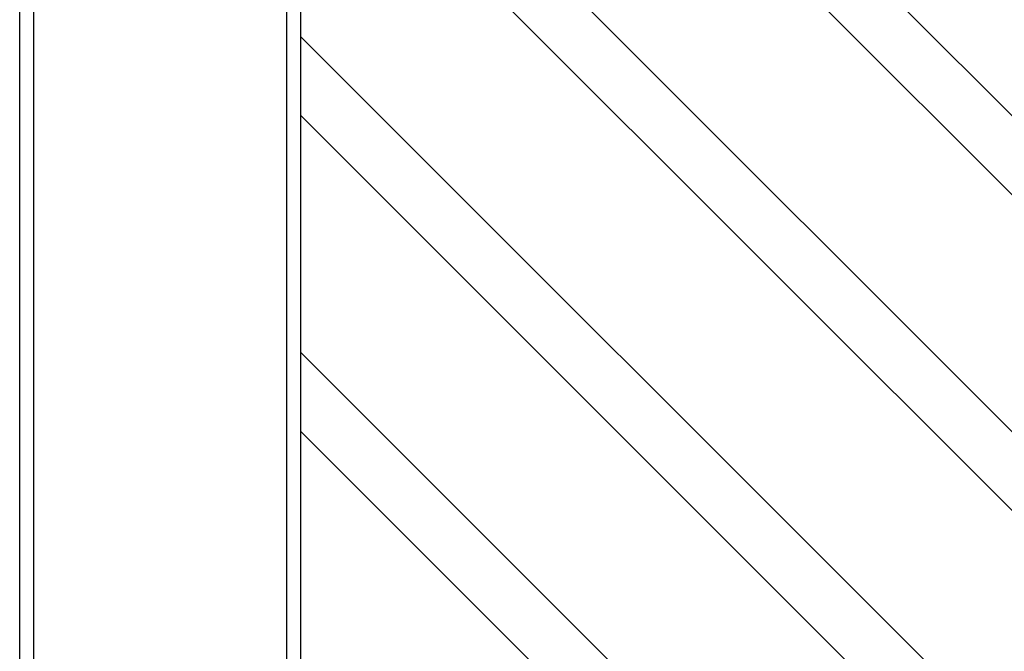
# Model space of a CAD drawing. Units: millimetres. Extents: x 0 to 210, y 0 to 297.
# Drawn here: x 47 to 55, y 227 to 233 of the extents above; entities that cross this region are included whole.
import ezdxf

# ---------------------------------------------------------------- set-up
doc = ezdxf.new("R2010")
doc.units = ezdxf.units.MM
doc.header["$LTSCALE"] = 19.36
doc.layers.get('0').update_dxf_attribs({"linetype": 'CONTINUOUS'})

msp = doc.modelspace()

# ---------------------------------------------------------------- linework, layer by layer
at = {"color": 3, "linetype": 'CONTINUOUS'}
msp.add_line((46.577508, 162.14025), (46.577508, 248.08025), dxfattribs=at)
at = {"color": 9, "linetype": 'CONTINUOUS'}
for p, q in [((46.697508, 173.92025), (46.697508, 248.08025)), ((48.857508, 248.08025), (48.857508, 162.14025))]:
    msp.add_line(p, q, dxfattribs=at)
at = {"color": 7, "linetype": 'CONTINUOUS'}
msp.add_line((48.977508, 248.08025), (48.977508, 207.78025), dxfattribs=at)
at = {"color": 2, "linetype": 'CONTINUOUS'}
for p, q in [((79.247848, 207.78025), (48.977508, 238.05059)), ((78.573137, 207.78025), (48.977508, 237.375878)), ((76.549002, 207.78025), (48.977508, 235.351743)), ((75.874291, 207.78025), (48.977508, 234.677032)), ((73.850156, 207.78025), (48.977508, 232.652897)), ((73.175445, 207.78025), (48.977508, 231.978186)), ((71.15131, 207.78025), (48.977508, 229.954051)), ((70.476598, 207.78025), (48.977508, 229.27934))]:
    msp.add_line(p, q, dxfattribs=at)

doc.saveas('drawing.dxf')
